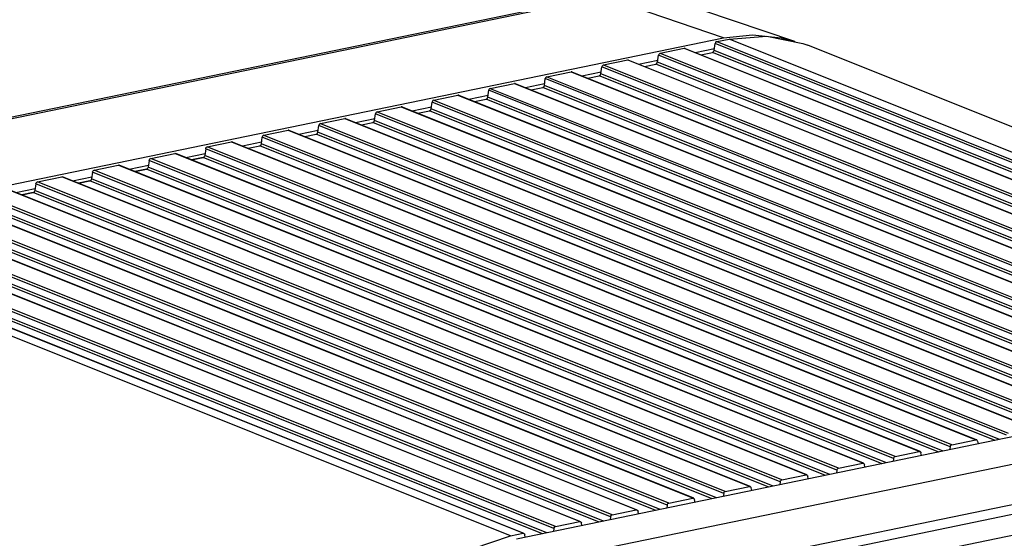
# Model space of a CAD drawing. Units: millimetres. Extents: x 0 to 420, y 0 to 297.
# Drawn here: x 238 to 269, y 261 to 278 of the extents above; entities that cross this region are included whole.
import ezdxf

# ---------------------------------------------------------------- set-up
doc = ezdxf.new("R2010")
doc.units = ezdxf.units.MM
doc.header["$LTSCALE"] = 23.1
doc.layers.get('0').update_dxf_attribs({"linetype": 'CONTINUOUS'})
doc.layers.add('ROUND', color=7, linetype='CONTINUOUS')

msp = doc.modelspace()

# ---------------------------------------------------------------- linework, layer by layer
at = {"color": 9, "linetype": 'Continuous'}
for p, q in [((260.3243617, 277.4896926), (256.4672635, 278.808539)), ((283.9769522, 267.718808), (260.056373, 277.3012441)), ((260.1092546, 277.3645787), (284.0298338, 267.7821427)), ((284.4321824, 267.8652468), (260.5116032, 277.4476828)), ((282.1581883, 267.3431468), (258.2376092, 276.9255828)), ((258.2904908, 276.9889175), (282.2110699, 267.4064814)), ((259.0680422, 277.1495188), (282.9886214, 267.5670828)), ((283.6120047, 267.5501636), (259.9738175, 277.0194752)), ((283.7512123, 267.5789166), (260.0266991, 277.0828098)), ((280.3394245, 266.9674856), (256.4188453, 276.5499216)), ((256.4717269, 276.6132563), (280.3923061, 267.0308202)), ((257.2492784, 276.7738576), (281.1698575, 267.1914216)), ((281.7932408, 267.1745023), (258.1550536, 276.6438139)), ((281.9324484, 267.2032553), (258.2079352, 276.7071486)), ((254.6529631, 276.237595), (278.5735422, 266.655159)), ((255.4305145, 276.3981964), (279.3510937, 266.8157603)), ((279.974477, 266.7988411), (256.3362897, 276.2681527)), ((280.1136846, 266.8275941), (256.3891713, 276.3314873)), ((253.6117507, 276.0225352), (277.5323298, 266.4400991)), ((278.2949207, 266.4519329), (254.5704075, 275.9558261)), ((278.5206606, 266.5918243), (254.6000815, 276.1742604)), ((251.7929868, 275.6468739), (275.713566, 266.0644379)), ((276.7018968, 266.2161631), (252.7813176, 275.7985992)), ((252.8341992, 275.8619338), (276.7547784, 266.2794977)), ((278.1557131, 266.4231799), (254.5175259, 275.8924915)), ((249.9742229, 275.2712127), (273.8948021, 265.6887766)), ((274.8831329, 265.8405019), (250.9625537, 275.4229379)), ((251.0154353, 275.4862726), (274.9360145, 265.9038365)), ((276.3369493, 266.0475186), (252.698762, 275.5168302)), ((276.4761569, 266.0762716), (252.7516436, 275.5801649)), ((273.0643691, 265.4648406), (249.1437899, 275.0472767)), ((249.1966715, 275.1106113), (273.1172507, 265.5281753)), ((274.5181854, 265.6718574), (250.8799982, 275.141169)), ((274.657393, 265.7006104), (250.9328798, 275.2045037)), ((271.2456052, 265.0891794), (247.325026, 274.6716155)), ((247.3779076, 274.7349501), (271.2984868, 265.1525141)), ((248.1554591, 274.8955515), (272.0760382, 265.3131154)), ((272.6994215, 265.2961962), (249.0612343, 274.7655078)), ((272.8386291, 265.3249492), (249.1141159, 274.8288424)), ((245.5591438, 274.3592889), (269.4797229, 264.7768528)), ((246.3366952, 274.5198902), (270.2572744, 264.9374542)), ((270.8806577, 264.9205349), (247.2424704, 274.3898465)), ((271.0198653, 264.9492879), (247.295352, 274.4531812)), ((244.5179314, 274.144229), (268.4385105, 264.5617929)), ((269.0618938, 264.5448737), (245.4237066, 274.0141853)), ((269.2011014, 264.5736267), (245.4765882, 274.07752)), ((269.4268413, 264.7135182), (245.5062622, 274.2959542)), ((266.6197467, 264.1861317), (242.6991675, 273.7685678)), ((267.3823376, 264.1979655), (243.6578243, 273.7018587)), ((267.6080775, 264.3378569), (243.6874983, 273.920293)), ((267.6609591, 264.4011916), (243.7403799, 273.9836277)), ((264.8009828, 263.8104705), (240.8804036, 273.3929065)), ((265.7893136, 263.9621957), (241.8687345, 273.5446318)), ((265.8421952, 264.0255304), (241.9216161, 273.6079664)), ((267.24313, 264.1692125), (243.6049427, 273.6385241)), ((263.9705498, 263.5865345), (240.0499706, 273.1689705)), ((264.0234314, 263.6498691), (240.1028522, 273.2323052)), ((265.4243661, 263.7935513), (241.7861789, 273.2628629)), ((265.5635737, 263.8223042), (241.8390605, 273.3261975)), ((262.1517859, 263.2108733), (238.2312067, 272.7933093)), ((262.2046675, 263.2742079), (238.2840883, 272.856644)), ((262.982219, 263.4348093), (239.0616398, 273.0172453)), ((263.6056023, 263.41789), (239.967415, 272.8872016)), ((263.7448098, 263.446643), (240.0202966, 272.9505363)), ((260.3859036, 262.8985467), (236.4653245, 272.4809827)), ((261.1634551, 263.059148), (237.2428759, 272.6415841)), ((261.7868384, 263.0422288), (238.1486511, 272.5115404)), ((261.926046, 263.0709818), (238.2015327, 272.574875)), ((259.3446912, 262.6834868), (235.4241121, 272.2659229)), ((259.9680745, 262.6665676), (236.3298873, 272.1358792)), ((260.1072821, 262.6953206), (236.3827689, 272.1992138)), ((260.333022, 262.835212), (236.4124429, 272.4176481)), ((257.5259274, 262.3078256), (233.6053482, 271.8902616)), ((258.2885183, 262.3196593), (234.564005, 271.8235526)), ((258.5142582, 262.4595508), (234.593679, 272.0419869)), ((258.5671398, 262.5228854), (234.6465606, 272.1053215)), ((255.7071635, 261.9321643), (231.7865844, 271.5146004)), ((256.6954943, 262.0838896), (232.7749152, 271.6663256)), ((256.7483759, 262.1472242), (232.8277968, 271.7296603)), ((258.1493107, 262.2909063), (234.5111234, 271.7602179)), ((254.8767305, 261.7082283), (230.9561513, 271.2906644)), ((254.9296121, 261.771563), (231.0090329, 271.353999)), ((256.3305468, 261.9152451), (232.6923596, 271.3845567)), ((256.4697544, 261.9439981), (232.7452412, 271.4478914)), ((253.4860511, 261.473399), (229.5654719, 271.055835)), ((253.8883997, 261.5565031), (229.9678205, 271.1389392)), ((254.511783, 261.5395839), (230.8735957, 271.0088955)), ((254.6509906, 261.5683369), (230.9264773, 271.0722301)), ((285.9527135, 267.1456743), (255.0065821, 260.7538265)), ((255.5603899, 259.5876095), (286.5065212, 265.9794573)), ((255.5639562, 259.268854), (286.5100875, 265.6607018))]:
    msp.add_line(p, q, dxfattribs=at)
at = {"color": 7, "linetype": 'Continuous'}
for p, q in [((262.6166049, 277.3702736), (258.6767353, 278.6934322)), ((229.3782304, 271.0978448), (260.3243617, 277.4896926)), ((260.5116032, 277.4476828), (261.7214769, 277.5385574)), ((260.0266991, 277.0828098), (260.056373, 277.3012441)), ((260.1092546, 277.3645787), (260.5116032, 277.4476828)), ((286.9572957, 267.6639741), (263.0367165, 277.2464101)), ((258.2079352, 276.7071486), (258.2376092, 276.9255828)), ((258.2904908, 276.9889175), (259.0680422, 277.1495188)), ((259.0932928, 277.1475048), (259.0680422, 277.1495188)), ((259.0932934, 277.1475061), (283.0138725, 267.5650701)), ((259.4160247, 277.0182219), (260.0353013, 277.146132)), ((259.6036371, 276.9430656), (259.9738075, 277.0195234)), ((259.6037199, 276.9430324), (259.9738175, 277.0194752)), ((256.3891713, 276.3314873), (256.4188453, 276.5499216)), ((256.4717269, 276.6132563), (257.2492784, 276.7738576)), ((257.274529, 276.7718436), (257.2492784, 276.7738576)), ((257.2745295, 276.7718449), (281.1951087, 267.1894088)), ((257.5972609, 276.6425607), (258.2165374, 276.7704708)), ((257.7848733, 276.5674043), (258.1550436, 276.6438621)), ((257.784956, 276.5673712), (258.1550536, 276.6438139)), ((254.6529631, 276.237595), (255.4305145, 276.3981964)), ((255.4557651, 276.3961823), (255.4305145, 276.3981964)), ((255.4557656, 276.3961837), (279.3763448, 266.8137476)), ((255.778497, 276.2668995), (256.3977736, 276.3948095)), ((255.9661094, 276.1917431), (256.3362798, 276.2682009)), ((255.9661922, 276.19171), (256.3362897, 276.2681527)), ((252.8341992, 275.8619338), (253.6117507, 276.0225352)), ((253.6370013, 276.0205211), (253.6117507, 276.0225352)), ((253.6370018, 276.0205224), (277.557581, 266.4380864)), ((253.9597332, 275.8912382), (254.5790097, 276.0191483)), ((254.5704075, 275.9558261), (254.6000815, 276.1742604)), ((251.0154353, 275.4862726), (251.7929868, 275.6468739)), ((251.8182374, 275.6448599), (251.7929868, 275.6468739)), ((251.8182379, 275.6448612), (275.7388171, 266.0624251)), ((252.1409693, 275.515577), (252.7602458, 275.6434871)), ((252.7516436, 275.5801649), (252.7813176, 275.7985992)), ((254.1473455, 275.8160819), (254.5175159, 275.8925397)), ((254.1474283, 275.8160487), (254.5175259, 275.8924915)), ((249.1966715, 275.1106113), (249.9742229, 275.2712127)), ((249.9994735, 275.2691986), (249.9742229, 275.2712127)), ((250.9328798, 275.2045037), (250.9625537, 275.4229379)), ((252.3285817, 275.4404206), (252.6987521, 275.5168784)), ((252.3286644, 275.4403875), (252.698762, 275.5168302)), ((249.1141159, 274.8288424), (249.1437899, 275.0472767)), ((249.9994741, 275.2692), (273.9200532, 265.6867639)), ((250.3222054, 275.1399158), (250.941482, 275.2678258)), ((250.5098178, 275.0647594), (250.8799882, 275.1412172)), ((250.5099006, 275.0647263), (250.8799982, 275.141169)), ((247.295352, 274.4531812), (247.325026, 274.6716155)), ((247.3779076, 274.7349501), (248.1554591, 274.8955515)), ((248.1807097, 274.8935374), (248.1554591, 274.8955515)), ((248.1807102, 274.8935387), (272.1012894, 265.3111027)), ((248.5034416, 274.7642545), (249.1227181, 274.8921646)), ((248.691054, 274.6890982), (249.0612243, 274.765556)), ((248.6911367, 274.689065), (249.0612343, 274.7655078)), ((245.5591438, 274.3592889), (246.3366952, 274.5198902)), ((246.3619458, 274.5178762), (246.3366952, 274.5198902)), ((246.3619464, 274.5178775), (270.2825255, 264.9354415)), ((246.6846777, 274.3885933), (247.3039543, 274.5165034)), ((246.8722901, 274.313437), (247.2424605, 274.3898947)), ((246.8723729, 274.3134038), (247.2424704, 274.3898465)), ((243.7403799, 273.9836277), (244.5179314, 274.144229)), ((244.543182, 274.142215), (244.5179314, 274.144229)), ((244.5431825, 274.1422163), (268.4637617, 264.5597802)), ((244.8659139, 274.0129321), (245.4851904, 274.1408421)), ((245.0535262, 273.9377757), (245.4236966, 274.0142335)), ((245.053609, 273.9377426), (245.4237066, 274.0141853)), ((245.4765882, 274.07752), (245.5062622, 274.2959542)), ((241.9216161, 273.6079664), (242.6991675, 273.7685678)), ((242.6991675, 273.7685678), (242.7244181, 273.7665537)), ((266.6449978, 264.184119), (242.7244186, 273.766555)), ((243.04715, 273.6372709), (243.6664266, 273.7651809)), ((243.6874983, 273.920293), (243.6578243, 273.7018587)), ((240.1028522, 273.2323052), (240.8804036, 273.3929065)), ((240.8804036, 273.3929065), (240.9056542, 273.3908925)), ((264.8262339, 263.8084578), (240.9056548, 273.3908938)), ((241.2283861, 273.2616096), (241.8476627, 273.3895197)), ((241.8687345, 273.5446318), (241.8390605, 273.3261975)), ((243.2347624, 273.5621145), (243.6049328, 273.6385723)), ((243.6049427, 273.6385241), (243.2348452, 273.5620813)), ((240.0499706, 273.1689705), (240.0202966, 272.9505363)), ((241.4159985, 273.1864533), (241.7861689, 273.2629111)), ((241.7861789, 273.2628629), (241.4160813, 273.1864201)), ((238.2312067, 272.7933093), (238.2015327, 272.574875)), ((238.2840883, 272.856644), (239.0616398, 273.0172453)), ((239.0616398, 273.0172453), (239.0868904, 273.0152313)), ((263.0074701, 263.4327965), (239.0868909, 273.0152326)), ((239.4096223, 272.8859484), (240.0288988, 273.0138585)), ((239.5972347, 272.810792), (239.9674051, 272.8872498)), ((239.967415, 272.8872016), (239.5973174, 272.8107589)), ((261.1887062, 263.0571353), (237.2681271, 272.6395714)), ((237.5908584, 272.5102872), (238.210135, 272.6381972)), ((237.7784708, 272.4351308), (238.1486412, 272.5115886)), ((238.1486511, 272.5115404), (237.7785536, 272.4350976)), ((259.3699424, 262.6814741), (235.4493632, 272.2639101)), ((257.5511785, 262.3058128), (233.6305993, 271.8882489)), ((255.7324147, 261.9301516), (231.8118355, 271.5125877)), ((253.9136508, 261.5544904), (229.9930716, 271.1369264)), ((284.6189057, 267.7581365), (253.6727744, 261.3662887)), ((255.2013007, 258.5247781), (286.147432, 264.9166259)), ((267.6609591, 264.4011916), (268.4385105, 264.5617929)), ((268.4637611, 264.5597789), (268.4385105, 264.5617929)), ((268.4925622, 264.5205451), (268.5076801, 264.4304022)), ((267.6080775, 264.3378569), (267.5950417, 264.241899)), ((265.7893136, 263.9621957), (265.7762779, 263.8662378)), ((265.8421952, 264.0255304), (266.6197467, 264.1861317)), ((266.6197467, 264.1861317), (266.6449973, 264.1841177)), ((266.6449973, 264.1841177), (266.6635803, 264.1696349)), ((266.6635803, 264.1696349), (266.6737984, 264.1448839)), ((266.6889163, 264.054741), (266.6737984, 264.1448839)), ((263.9705498, 263.5865345), (263.957514, 263.4905765)), ((264.0234314, 263.6498691), (264.8009828, 263.8104705)), ((264.8009828, 263.8104705), (264.8262334, 263.8084564)), ((264.8262334, 263.8084564), (264.8448165, 263.7939737)), ((264.8448165, 263.7939737), (264.8550345, 263.7692227)), ((264.8701524, 263.6790798), (264.8550345, 263.7692227)), ((262.2046675, 263.2742079), (262.982219, 263.4348093)), ((262.982219, 263.4348093), (263.0074696, 263.4327952)), ((263.0074696, 263.4327952), (263.0260526, 263.4183124)), ((263.0260526, 263.4183124), (263.0362706, 263.3935614)), ((263.0513885, 263.3034185), (263.0362706, 263.3935614)), ((260.3859036, 262.8985467), (261.1634551, 263.059148)), ((261.1634551, 263.059148), (261.1887057, 263.057134)), ((261.1887057, 263.057134), (261.2072887, 263.0426512)), ((261.2072887, 263.0426512), (261.2175068, 263.0179002)), ((261.2326247, 262.9277573), (261.2175068, 263.0179002)), ((262.1517859, 263.2108733), (262.1387502, 263.1149153)), ((258.5671398, 262.5228854), (259.3446912, 262.6834868)), ((259.3446912, 262.6834868), (259.3699418, 262.6814727)), ((259.3699418, 262.6814727), (259.3885249, 262.66699)), ((259.3885249, 262.66699), (259.3987429, 262.642239)), ((259.4138608, 262.5520961), (259.3987429, 262.642239)), ((260.333022, 262.835212), (260.3199863, 262.7392541)), ((256.7483759, 262.1472242), (257.5259274, 262.3078256)), ((257.5259274, 262.3078256), (257.551178, 262.3058115)), ((257.551178, 262.3058115), (257.569761, 262.2913287)), ((258.5142582, 262.4595508), (258.5012224, 262.3635928)), ((256.6954943, 262.0838896), (256.6824586, 261.9879316)), ((257.569761, 262.2913287), (257.5799791, 262.2665777)), ((257.595097, 262.1764348), (257.5799791, 262.2665777)), ((254.8767305, 261.7082283), (254.8636947, 261.6122704)), ((254.9296121, 261.771563), (255.7071635, 261.9321643)), ((255.7071635, 261.9321643), (255.7324141, 261.9301503)), ((255.7324141, 261.9301503), (255.7509972, 261.9156675)), ((255.7509972, 261.9156675), (255.7612152, 261.8909165)), ((255.7763331, 261.8007736), (255.7612152, 261.8909165)), ((253.4860511, 261.473399), (253.8883997, 261.5565031)), ((253.8883997, 261.5565031), (253.9136503, 261.5544891)), ((253.9136503, 261.5544891), (253.9322333, 261.5400063)), ((253.9322333, 261.5400063), (253.9424514, 261.5152553)), ((253.9575692, 261.4251124), (253.9424514, 261.5152553))]:
    msp.add_line(p, q, dxfattribs=at)
for points in [[(260.3243617, 277.4896926), (261.2632546, 277.5877652), (262.1757597, 277.4915932), (262.6165567, 277.3701396)], [(261.7214769, 277.5385574), (262.8742326, 277.3075646), (263.0366792, 277.246317)], [(260.1092546, 277.3645787), (260.084964, 277.3528151), (260.0659914, 277.3300922), (260.056373, 277.3012441)], [(258.2904908, 276.9889175), (258.2662001, 276.9771539), (258.2472276, 276.954431), (258.2376092, 276.9255828)], [(259.9738175, 277.0194752), (259.9981081, 277.0312388), (260.0170807, 277.0539616), (260.0266991, 277.0828098)], [(256.4717269, 276.6132563), (256.4474363, 276.6014926), (256.4284637, 276.5787698), (256.4188453, 276.5499216)], [(258.1550536, 276.6438139), (258.1793442, 276.6555775), (258.1983168, 276.6783004), (258.2079352, 276.7071486)], [(254.6529631, 276.237595), (254.6286724, 276.2258314), (254.6096998, 276.2031086), (254.6000815, 276.1742604)], [(256.3362897, 276.2681527), (256.3605804, 276.2799163), (256.379553, 276.3026392), (256.3891713, 276.3314873)], [(254.5175259, 275.8924915), (254.5418165, 275.9042551), (254.5607891, 275.926978), (254.5704075, 275.9558261)], [(252.8341992, 275.8619338), (252.8099085, 275.8501702), (252.790936, 275.8274473), (252.7813176, 275.7985992)], [(251.0154353, 275.4862726), (250.9911447, 275.474509), (250.9721721, 275.4517861), (250.9625537, 275.4229379)], [(252.698762, 275.5168302), (252.7230527, 275.5285939), (252.7420252, 275.5513167), (252.7516436, 275.5801649)], [(249.1966715, 275.1106113), (249.1723808, 275.0988477), (249.1534083, 275.0761249), (249.1437899, 275.0472767)], [(250.8799982, 275.141169), (250.9042888, 275.1529326), (250.9232614, 275.1756555), (250.9328798, 275.2045037)], [(247.3779076, 274.7349501), (247.353617, 274.7231865), (247.3346444, 274.7004636), (247.325026, 274.6716155)], [(249.0612343, 274.7655078), (249.085525, 274.7772714), (249.1044975, 274.7999943), (249.1141159, 274.8288424)], [(245.5591438, 274.3592889), (245.5348531, 274.3475253), (245.5158805, 274.3248024), (245.5062622, 274.2959542)], [(247.2424704, 274.3898465), (247.2667611, 274.4016102), (247.2857337, 274.424333), (247.295352, 274.4531812)], [(245.4237066, 274.0141853), (245.4479972, 274.0259489), (245.4669698, 274.0486718), (245.4765882, 274.07752)], [(243.6578243, 273.7018587), (243.648206, 273.6730106), (243.6292334, 273.6502877), (243.6049427, 273.6385241)], [(243.6874983, 273.920293), (243.6971167, 273.9491412), (243.7160893, 273.971864), (243.7403799, 273.9836277)], [(241.8687345, 273.5446318), (241.8783528, 273.5734799), (241.8973254, 273.5962028), (241.9216161, 273.6079664)], [(240.0499706, 273.1689705), (240.059589, 273.1978187), (240.0785615, 273.2205416), (240.1028522, 273.2323052)], [(241.8390605, 273.3261975), (241.8294421, 273.2973493), (241.8104695, 273.2746265), (241.7861789, 273.2628629)], [(238.2312067, 272.7933093), (238.2408251, 272.8221575), (238.2597977, 272.8448803), (238.2840883, 272.856644)], [(240.0202966, 272.9505363), (240.0106782, 272.9216881), (239.9917057, 272.8989652), (239.967415, 272.8872016)], [(238.2015327, 272.574875), (238.1919144, 272.5460269), (238.1729418, 272.523304), (238.1486511, 272.5115404)], [(268.4925622, 264.5205451), (268.4823442, 264.5452961), (268.4637611, 264.5597789)], [(267.6080775, 264.3378569), (267.6176958, 264.3667051), (267.6366684, 264.389428), (267.6609591, 264.4011916)], [(265.7893136, 263.9621957), (265.798932, 263.9910439), (265.8179046, 264.0137667), (265.8421952, 264.0255304)], [(263.9705498, 263.5865345), (263.9801681, 263.6153827), (263.9991407, 263.6381055), (264.0234314, 263.6498691)], [(262.1517859, 263.2108733), (262.1614043, 263.2397214), (262.1803768, 263.2624443), (262.2046675, 263.2742079)], [(260.333022, 262.835212), (260.3426404, 262.8640602), (260.361613, 262.8867831), (260.3859036, 262.8985467)], [(258.5142582, 262.4595508), (258.5238766, 262.488399), (258.5428491, 262.5111218), (258.5671398, 262.5228854)], [(256.6954943, 262.0838896), (256.7051127, 262.1127377), (256.7240853, 262.1354606), (256.7483759, 262.1472242)], [(254.8767305, 261.7082283), (254.8863488, 261.7370765), (254.9053214, 261.7597994), (254.9296121, 261.771563)], [(248.1277041, 254.0240586), (248.2480699, 255.4602783), (248.6346401, 256.8807103), (249.2680304, 258.2141285), (250.1164801, 259.3936696), (251.1374443, 260.3601864), (252.2797275, 261.0652139), (253.4860511, 261.473399)]]:
    msp.add_lwpolyline(points, dxfattribs=at)
at = {"layer": 'ROUND', "color": 7, "linetype": 'Continuous'}
msp.add_line((256.2953695, 278.8217343), (225.3492381, 272.4298865), dxfattribs=at)
at = {"layer": 'ROUND', "color": 9, "linetype": 'Continuous'}
msp.add_line((256.4672635, 278.808539), (225.5211322, 272.4166912), dxfattribs=at)

doc.saveas('drawing.dxf')
